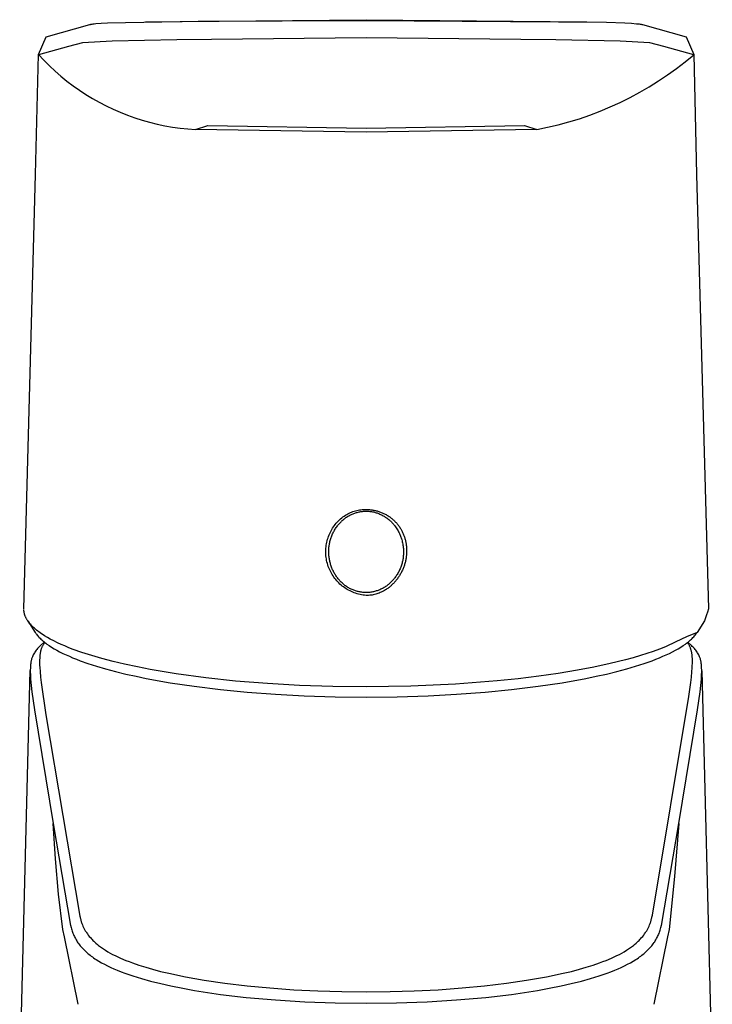
# Model space of a CAD drawing. Units: millimetres. Extents: x -189 to 110, y -183 to 192.
# Drawn here: x 54 to 98, y 129 to 192 of the extents above; entities that cross this region are included whole.
import ezdxf

# ---------------------------------------------------------------- set-up
doc = ezdxf.new("R2010")
doc.units = ezdxf.units.MM
doc.header["$MEASUREMENT"] = 0
doc.layers.add('Default', color=7, linetype='Continuous', true_color=0x000000)

msp = doc.modelspace()

# ---------------------------------------------------------------- linework, layer by layer
at = {"layer": 'Default', "color": 7, "true_color": 0xffffff}
for p, q in [((55.414, 190.791), (58.216, 191.57)), ((58.216, 191.57), (58.255, 191.58)), ((58.255, 191.58), (58.296, 191.589)), ((58.296, 191.589), (58.336, 191.597)), ((58.336, 191.597), (58.376, 191.603)), ((58.376, 191.603), (58.433, 191.612)), ((58.433, 191.612), (58.49, 191.619)), ((58.49, 191.619), (58.604, 191.631)), ((58.604, 191.631), (58.944, 191.656)), ((58.944, 191.656), (59.365, 191.678)), ((59.365, 191.678), (65.166, 191.784)), ((61.798, 191.742), (75.958, 191.885)), ((65.166, 191.784), (75.958, 191.841)), ((75.958, 191.885), (90.119, 191.742)), ((75.958, 191.841), (91.378, 191.716)), ((91.378, 191.716), (92.575, 191.677)), ((92.575, 191.677), (92.988, 191.655)), ((92.988, 191.655), (93.324, 191.629)), ((93.324, 191.629), (93.434, 191.618)), ((93.434, 191.618), (93.489, 191.611)), ((93.489, 191.611), (93.544, 191.603)), ((93.544, 191.603), (93.583, 191.596)), ((93.583, 191.596), (93.623, 191.589)), ((93.623, 191.589), (93.662, 191.58)), ((93.662, 191.58), (93.701, 191.57)), ((93.701, 191.57), (96.496, 190.791)), ((54.93, 189.65), (55.414, 190.791)), ((57.744, 190.389), (56.846, 190.17)), ((59.646, 190.506), (57.744, 190.389)), ((63.808, 190.582), (59.646, 190.506)), ((66.035, 190.618), (63.808, 190.582)), ((75.958, 190.716), (66.035, 190.618)), ((85.881, 190.618), (75.958, 190.716)), ((88.13, 190.583), (85.881, 190.618)), ((92.271, 190.506), (88.13, 190.583)), ((94.172, 190.389), (92.271, 190.506)), ((95.07, 190.17), (94.172, 190.389)), ((96.496, 190.791), (96.985, 189.65)), ((56.846, 190.17), (54.93, 189.637)), ((96.986, 189.638), (95.07, 190.17)), ((54.74, 181.943), (54.931, 189.643)), ((54.931, 189.643), (55.27, 189.279)), ((55.27, 189.279), (55.622, 188.927)), ((95.884, 188.757), (96.442, 189.188)), ((96.442, 189.188), (96.986, 189.638)), ((96.986, 189.643), (97.176, 181.943)), ((55.622, 188.927), (55.986, 188.587)), ((55.986, 188.587), (56.361, 188.26)), ((95.312, 188.344), (95.884, 188.757)), ((56.361, 188.26), (56.747, 187.946)), ((56.747, 187.946), (57.144, 187.645)), ((94.129, 187.576), (94.726, 187.951)), ((94.726, 187.951), (95.312, 188.344)), ((57.144, 187.645), (57.55, 187.357)), ((57.55, 187.357), (57.966, 187.084)), ((92.898, 186.887), (93.519, 187.222)), ((93.519, 187.222), (94.129, 187.576)), ((57.966, 187.084), (58.391, 186.825)), ((58.391, 186.825), (58.825, 186.58)), ((58.825, 186.58), (59.267, 186.351)), ((91.624, 186.28), (92.266, 186.573)), ((92.266, 186.573), (92.898, 186.887)), ((59.267, 186.351), (59.716, 186.136)), ((59.716, 186.136), (60.172, 185.937)), ((60.172, 185.937), (60.635, 185.754)), ((90.314, 185.758), (90.973, 186.008)), ((90.973, 186.008), (91.624, 186.28)), ((60.635, 185.754), (61.104, 185.587)), ((61.104, 185.587), (61.578, 185.435)), ((61.578, 185.435), (62.057, 185.3)), ((62.057, 185.3), (62.541, 185.181)), ((88.291, 185.138), (88.972, 185.323)), ((88.972, 185.323), (89.646, 185.529)), ((89.646, 185.529), (90.314, 185.758)), ((62.541, 185.181), (63.028, 185.079)), ((63.028, 185.079), (63.518, 184.993)), ((63.518, 184.993), (64.012, 184.924)), ((64.012, 184.924), (64.507, 184.872)), ((64.507, 184.872), (65.003, 184.837)), ((65.003, 184.837), (65.786, 185.096)), ((75.958, 184.657), (65.003, 184.837)), ((65.786, 185.096), (75.958, 184.928)), ((75.958, 184.928), (86.13, 185.096)), ((86.913, 184.837), (75.958, 184.657)), ((86.13, 185.096), (86.913, 184.837)), ((86.913, 184.837), (87.605, 184.976)), ((87.605, 184.976), (88.291, 185.138)), ((53.99, 154.047), (54.74, 181.943)), ((97.176, 181.943), (97.926, 154.047)), ((74.392, 159.896), (74.469, 159.957)), ((74.469, 159.957), (74.548, 160.016)), ((74.548, 160.016), (74.629, 160.072)), ((74.629, 160.072), (74.712, 160.124)), ((74.708, 159.944), (74.757, 159.976)), ((74.712, 160.124), (74.788, 160.165)), ((74.757, 159.976), (74.808, 160.006)), ((74.788, 160.165), (74.866, 160.203)), ((74.808, 160.006), (74.858, 160.035)), ((74.858, 160.035), (74.908, 160.063)), ((74.866, 160.203), (74.945, 160.238)), ((74.908, 160.063), (74.96, 160.089)), ((74.945, 160.238), (75.026, 160.27)), ((74.96, 160.089), (75.012, 160.114)), ((75.012, 160.114), (75.065, 160.138)), ((75.026, 160.27), (75.107, 160.3)), ((75.065, 160.138), (75.118, 160.16)), ((75.107, 160.3), (75.189, 160.327)), ((75.118, 160.16), (75.172, 160.181)), ((75.172, 160.181), (75.227, 160.201)), ((75.189, 160.327), (75.273, 160.351)), ((75.227, 160.201), (75.281, 160.219)), ((75.273, 160.351), (75.357, 160.372)), ((75.281, 160.219), (75.336, 160.236)), ((75.336, 160.236), (75.391, 160.251)), ((75.357, 160.372), (75.441, 160.39)), ((75.391, 160.251), (75.447, 160.265)), ((75.441, 160.39), (75.527, 160.405)), ((75.447, 160.265), (75.503, 160.278)), ((75.503, 160.278), (75.559, 160.289)), ((75.527, 160.405), (75.612, 160.418)), ((75.559, 160.289), (75.616, 160.298)), ((75.612, 160.418), (75.699, 160.427)), ((75.616, 160.298), (75.673, 160.307)), ((75.673, 160.307), (75.73, 160.313)), ((75.699, 160.427), (75.785, 160.433)), ((75.73, 160.313), (75.787, 160.319)), ((75.785, 160.433), (75.872, 160.437)), ((75.787, 160.319), (75.844, 160.322)), ((75.844, 160.322), (75.901, 160.325)), ((75.872, 160.437), (75.958, 160.437)), ((75.901, 160.325), (75.959, 160.326)), ((75.958, 160.437), (76.013, 160.437)), ((75.959, 160.326), (76.016, 160.325)), ((76.013, 160.437), (76.068, 160.435)), ((76.016, 160.325), (76.073, 160.323)), ((76.068, 160.435), (76.123, 160.432)), ((76.073, 160.323), (76.131, 160.319)), ((76.123, 160.432), (76.177, 160.428)), ((76.131, 160.319), (76.19, 160.314)), ((76.177, 160.428), (76.232, 160.423)), ((76.19, 160.314), (76.25, 160.306)), ((76.232, 160.423), (76.286, 160.416)), ((76.25, 160.306), (76.309, 160.298)), ((76.286, 160.416), (76.341, 160.409)), ((76.309, 160.298), (76.368, 160.287)), ((76.341, 160.409), (76.395, 160.4)), ((76.368, 160.287), (76.427, 160.275)), ((76.395, 160.4), (76.449, 160.39)), ((76.427, 160.275), (76.486, 160.262)), ((76.449, 160.39), (76.503, 160.379)), ((76.486, 160.262), (76.544, 160.246)), ((76.503, 160.379), (76.556, 160.367)), ((76.544, 160.246), (76.601, 160.229)), ((76.556, 160.367), (76.609, 160.354)), ((76.601, 160.229), (76.66, 160.211)), ((76.609, 160.354), (76.662, 160.34)), ((76.66, 160.211), (76.718, 160.19)), ((76.662, 160.34), (76.715, 160.325)), ((76.715, 160.325), (76.767, 160.308)), ((76.718, 160.19), (76.775, 160.168)), ((76.767, 160.308), (76.819, 160.291)), ((76.775, 160.168), (76.832, 160.145)), ((76.819, 160.291), (76.873, 160.271)), ((76.832, 160.145), (76.888, 160.12)), ((76.873, 160.271), (76.926, 160.251)), ((76.888, 160.12), (76.944, 160.093)), ((76.926, 160.251), (76.979, 160.23)), ((76.944, 160.093), (76.998, 160.065)), ((76.979, 160.23), (77.031, 160.207)), ((76.998, 160.065), (77.052, 160.036)), ((77.031, 160.207), (77.083, 160.183)), ((77.052, 160.036), (77.106, 160.005)), ((77.083, 160.183), (77.134, 160.159)), ((77.106, 160.005), (77.158, 159.973)), ((77.134, 160.159), (77.184, 160.133)), ((77.158, 159.973), (77.21, 159.94)), ((77.184, 160.133), (77.234, 160.106)), ((77.234, 160.106), (77.284, 160.078)), ((77.284, 160.078), (77.333, 160.049)), ((77.333, 160.049), (77.381, 160.018)), ((77.381, 160.018), (77.428, 159.987)), ((77.428, 159.987), (77.475, 159.955)), ((77.475, 159.955), (77.521, 159.921)), ((73.809, 159.237), (73.863, 159.319)), ((73.863, 159.319), (73.92, 159.399)), ((73.92, 159.399), (73.98, 159.477)), ((73.98, 159.477), (74.042, 159.552)), ((74.036, 159.274), (74.074, 159.328)), ((74.042, 159.552), (74.107, 159.626)), ((74.074, 159.328), (74.114, 159.381)), ((74.107, 159.626), (74.175, 159.697)), ((74.114, 159.381), (74.15, 159.427)), ((74.15, 159.427), (74.187, 159.473)), ((74.175, 159.697), (74.245, 159.766)), ((74.187, 159.473), (74.225, 159.518)), ((74.225, 159.518), (74.264, 159.561)), ((74.245, 159.766), (74.317, 159.832)), ((74.264, 159.561), (74.304, 159.604)), ((74.304, 159.604), (74.345, 159.646)), ((74.317, 159.832), (74.392, 159.896)), ((74.345, 159.646), (74.387, 159.687)), ((74.387, 159.687), (74.43, 159.727)), ((74.43, 159.727), (74.474, 159.766)), ((74.474, 159.766), (74.519, 159.804)), ((74.519, 159.804), (74.565, 159.841)), ((74.565, 159.841), (74.612, 159.876)), ((74.612, 159.876), (74.659, 159.911)), ((74.659, 159.911), (74.708, 159.944)), ((77.21, 159.94), (77.261, 159.905)), ((77.261, 159.905), (77.311, 159.869)), ((77.311, 159.869), (77.36, 159.832)), ((77.36, 159.832), (77.408, 159.794)), ((77.408, 159.794), (77.456, 159.754)), ((77.456, 159.754), (77.497, 159.717)), ((77.497, 159.717), (77.538, 159.679)), ((77.521, 159.921), (77.566, 159.887)), ((77.538, 159.679), (77.578, 159.641)), ((77.566, 159.887), (77.611, 159.852)), ((77.578, 159.641), (77.617, 159.601)), ((77.611, 159.852), (77.652, 159.817)), ((77.617, 159.601), (77.655, 159.561)), ((77.652, 159.817), (77.693, 159.782)), ((77.655, 159.561), (77.693, 159.519)), ((77.693, 159.782), (77.733, 159.745)), ((77.693, 159.519), (77.729, 159.477)), ((77.729, 159.477), (77.764, 159.434)), ((77.733, 159.745), (77.773, 159.708)), ((77.764, 159.434), (77.809, 159.376)), ((77.773, 159.708), (77.811, 159.67)), ((77.809, 159.376), (77.853, 159.317)), ((77.811, 159.67), (77.849, 159.631)), ((77.849, 159.631), (77.886, 159.591)), ((77.853, 159.317), (77.894, 159.257)), ((77.886, 159.591), (77.921, 159.551)), ((77.921, 159.551), (77.957, 159.509)), ((77.957, 159.509), (77.991, 159.467)), ((77.991, 159.467), (78.024, 159.425)), ((78.024, 159.425), (78.056, 159.381)), ((78.056, 159.381), (78.088, 159.337)), ((78.088, 159.337), (78.118, 159.292)), ((73.513, 158.618), (73.546, 158.71)), ((73.546, 158.71), (73.582, 158.802)), ((73.582, 158.802), (73.621, 158.892)), ((73.621, 158.892), (73.664, 158.98)), ((73.664, 158.98), (73.709, 159.067)), ((73.709, 159.067), (73.757, 159.153)), ((73.711, 158.627), (73.733, 158.689)), ((73.733, 158.689), (73.757, 158.75)), ((73.757, 159.153), (73.809, 159.237)), ((73.757, 158.75), (73.783, 158.811)), ((73.783, 158.811), (73.809, 158.872)), ((73.809, 158.872), (73.838, 158.932)), ((73.838, 158.932), (73.867, 158.991)), ((73.867, 158.991), (73.898, 159.049)), ((73.898, 159.049), (73.931, 159.106)), ((73.931, 159.106), (73.964, 159.163)), ((73.964, 159.163), (74, 159.219)), ((74, 159.219), (74.036, 159.274)), ((77.894, 159.257), (77.934, 159.196)), ((77.934, 159.196), (77.972, 159.133)), ((77.972, 159.133), (78.009, 159.07)), ((78.009, 159.07), (78.043, 159.005)), ((78.043, 159.005), (78.076, 158.939)), ((78.076, 158.939), (78.101, 158.886)), ((78.101, 158.886), (78.125, 158.833)), ((78.118, 159.292), (78.147, 159.247)), ((78.125, 158.833), (78.148, 158.779)), ((78.147, 159.247), (78.176, 159.201)), ((78.148, 158.779), (78.169, 158.724)), ((78.169, 158.724), (78.19, 158.669)), ((78.176, 159.201), (78.203, 159.155)), ((78.203, 159.155), (78.229, 159.108)), ((78.229, 159.108), (78.254, 159.061)), ((78.254, 159.061), (78.278, 159.013)), ((78.278, 159.013), (78.301, 158.965)), ((78.301, 158.965), (78.323, 158.916)), ((78.323, 158.916), (78.344, 158.867)), ((78.344, 158.867), (78.364, 158.818)), ((78.364, 158.818), (78.384, 158.768)), ((78.384, 158.768), (78.402, 158.717)), ((78.402, 158.717), (78.419, 158.667)), ((73.386, 158.043), (73.399, 158.141)), ((73.399, 158.141), (73.415, 158.238)), ((73.415, 158.238), (73.435, 158.334)), ((73.435, 158.334), (73.458, 158.429)), ((73.458, 158.429), (73.484, 158.524)), ((73.484, 158.524), (73.513, 158.618)), ((73.574, 158.015), (73.581, 158.076)), ((73.581, 158.076), (73.59, 158.137)), ((73.59, 158.137), (73.6, 158.197)), ((73.6, 158.197), (73.611, 158.258)), ((73.611, 158.258), (73.624, 158.318)), ((73.624, 158.318), (73.638, 158.378)), ((73.638, 158.378), (73.653, 158.437)), ((73.653, 158.437), (73.671, 158.501)), ((73.671, 158.501), (73.69, 158.564)), ((73.69, 158.564), (73.711, 158.627)), ((78.19, 158.669), (78.209, 158.614)), ((78.209, 158.614), (78.227, 158.558)), ((78.227, 158.558), (78.244, 158.502)), ((78.244, 158.502), (78.264, 158.431)), ((78.264, 158.431), (78.282, 158.36)), ((78.282, 158.36), (78.297, 158.288)), ((78.297, 158.288), (78.311, 158.216)), ((78.311, 158.216), (78.324, 158.144)), ((78.324, 158.144), (78.334, 158.071)), ((78.334, 158.071), (78.342, 157.998)), ((78.419, 158.667), (78.435, 158.616)), ((78.435, 158.616), (78.45, 158.564)), ((78.45, 158.564), (78.464, 158.513)), ((78.464, 158.513), (78.477, 158.461)), ((78.477, 158.461), (78.49, 158.409)), ((78.49, 158.409), (78.501, 158.356)), ((78.501, 158.356), (78.511, 158.302)), ((78.511, 158.302), (78.52, 158.249)), ((78.52, 158.249), (78.529, 158.195)), ((78.529, 158.195), (78.536, 158.142)), ((78.536, 158.142), (78.542, 158.088)), ((78.542, 158.088), (78.547, 158.034)), ((73.368, 157.749), (73.37, 157.847)), ((73.369, 157.651), (73.368, 157.749)), ((73.373, 157.553), (73.369, 157.651)), ((73.37, 157.847), (73.377, 157.945)), ((73.381, 157.455), (73.373, 157.553)), ((73.377, 157.945), (73.386, 158.043)), ((73.392, 157.357), (73.381, 157.455)), ((73.559, 157.743), (73.56, 157.813)), ((73.56, 157.672), (73.559, 157.743)), ((73.56, 157.813), (73.563, 157.883)), ((73.562, 157.602), (73.56, 157.672)), ((73.566, 157.532), (73.562, 157.602)), ((73.563, 157.883), (73.568, 157.953)), ((73.572, 157.462), (73.566, 157.532)), ((73.568, 157.953), (73.574, 158.015)), ((73.58, 157.392), (73.572, 157.462)), ((78.346, 157.456), (78.34, 157.398)), ((78.342, 157.998), (78.349, 157.925)), ((78.351, 157.515), (78.346, 157.456)), ((78.349, 157.925), (78.353, 157.867)), ((78.354, 157.573), (78.351, 157.515)), ((78.353, 157.867), (78.356, 157.808)), ((78.357, 157.632), (78.354, 157.573)), ((78.356, 157.808), (78.357, 157.749)), ((78.357, 157.749), (78.358, 157.691)), ((78.358, 157.691), (78.357, 157.632)), ((78.537, 157.429), (78.529, 157.371)), ((78.543, 157.487), (78.537, 157.429)), ((78.549, 157.546), (78.543, 157.487)), ((78.547, 158.034), (78.551, 157.979)), ((78.553, 157.6), (78.549, 157.546)), ((78.551, 157.979), (78.555, 157.925)), ((78.555, 157.654), (78.553, 157.6)), ((78.555, 157.925), (78.557, 157.871)), ((78.557, 157.708), (78.555, 157.654)), ((78.557, 157.871), (78.558, 157.817)), ((78.558, 157.763), (78.557, 157.708)), ((78.558, 157.878), (78.558, 157.844)), ((78.558, 157.817), (78.558, 157.763)), ((73.406, 157.26), (73.392, 157.357)), ((73.424, 157.164), (73.406, 157.26)), ((73.445, 157.068), (73.424, 157.164)), ((73.47, 156.973), (73.445, 157.068)), ((73.497, 156.878), (73.47, 156.973)), ((73.529, 156.785), (73.497, 156.878)), ((73.588, 157.331), (73.58, 157.392)), ((73.597, 157.27), (73.588, 157.331)), ((73.607, 157.209), (73.597, 157.27)), ((73.619, 157.149), (73.607, 157.209)), ((73.632, 157.089), (73.619, 157.149)), ((73.647, 157.029), (73.632, 157.089)), ((73.663, 156.969), (73.647, 157.029)), ((73.68, 156.91), (73.663, 156.969)), ((73.698, 156.851), (73.68, 156.91)), ((73.718, 156.793), (73.698, 156.851)), ((73.738, 156.735), (73.718, 156.793)), ((78.206, 156.805), (78.184, 156.742)), ((78.227, 156.868), (78.206, 156.805)), ((78.246, 156.931), (78.227, 156.868)), ((78.264, 156.995), (78.246, 156.931)), ((78.279, 157.051), (78.264, 156.995)), ((78.292, 157.109), (78.279, 157.051)), ((78.304, 157.166), (78.292, 157.109)), ((78.315, 157.224), (78.304, 157.166)), ((78.325, 157.282), (78.315, 157.224)), ((78.333, 157.34), (78.325, 157.282)), ((78.34, 157.398), (78.333, 157.34)), ((78.392, 156.801), (78.372, 156.746)), ((78.411, 156.857), (78.392, 156.801)), ((78.428, 156.913), (78.411, 156.857)), ((78.445, 156.969), (78.428, 156.913)), ((78.46, 157.026), (78.445, 156.969)), ((78.475, 157.083), (78.46, 157.026)), ((78.488, 157.14), (78.475, 157.083)), ((78.5, 157.197), (78.488, 157.14)), ((78.511, 157.255), (78.5, 157.197)), ((78.521, 157.313), (78.511, 157.255)), ((78.529, 157.371), (78.521, 157.313)), ((73.563, 156.693), (73.529, 156.785)), ((73.6, 156.602), (73.563, 156.693)), ((73.641, 156.513), (73.6, 156.602)), ((73.685, 156.425), (73.641, 156.513)), ((73.732, 156.339), (73.685, 156.425)), ((73.781, 156.254), (73.732, 156.339)), ((73.76, 156.678), (73.738, 156.735)), ((73.784, 156.621), (73.76, 156.678)), ((73.834, 156.171), (73.781, 156.254)), ((73.808, 156.564), (73.784, 156.621)), ((73.834, 156.508), (73.808, 156.564)), ((73.861, 156.453), (73.834, 156.508)), ((73.89, 156.09), (73.834, 156.171)), ((73.89, 156.398), (73.861, 156.453)), ((73.919, 156.345), (73.89, 156.398)), ((73.95, 156.291), (73.919, 156.345)), ((73.982, 156.239), (73.95, 156.291)), ((74.015, 156.187), (73.982, 156.239)), ((74.049, 156.136), (74.015, 156.187)), ((77.881, 156.156), (77.843, 156.102)), ((77.917, 156.211), (77.881, 156.156)), ((77.953, 156.267), (77.917, 156.211)), ((77.987, 156.324), (77.953, 156.267)), ((78.019, 156.382), (77.987, 156.324)), ((78.05, 156.44), (78.019, 156.382)), ((78.08, 156.499), (78.05, 156.44)), ((78.094, 156.18), (78.064, 156.131)), ((78.108, 156.559), (78.08, 156.499)), ((78.124, 156.228), (78.094, 156.18)), ((78.135, 156.62), (78.108, 156.559)), ((78.153, 156.278), (78.124, 156.228)), ((78.16, 156.681), (78.135, 156.62)), ((78.181, 156.327), (78.153, 156.278)), ((78.184, 156.742), (78.16, 156.681)), ((78.208, 156.378), (78.181, 156.327)), ((78.235, 156.428), (78.208, 156.378)), ((78.26, 156.48), (78.235, 156.428)), ((78.284, 156.532), (78.26, 156.48)), ((78.307, 156.584), (78.284, 156.532)), ((78.33, 156.636), (78.307, 156.584)), ((78.351, 156.691), (78.33, 156.636)), ((78.372, 156.746), (78.351, 156.691)), ((73.948, 156.011), (73.89, 156.09)), ((74.009, 155.934), (73.948, 156.011)), ((74.073, 155.859), (74.009, 155.934)), ((74.085, 156.086), (74.049, 156.136)), ((74.139, 155.787), (74.073, 155.859)), ((74.121, 156.037), (74.085, 156.086)), ((74.159, 155.988), (74.121, 156.037)), ((74.208, 155.717), (74.139, 155.787)), ((74.198, 155.941), (74.159, 155.988)), ((74.238, 155.895), (74.198, 155.941)), ((74.279, 155.649), (74.208, 155.717)), ((74.279, 155.849), (74.238, 155.895)), ((74.322, 155.805), (74.279, 155.849)), ((74.352, 155.584), (74.279, 155.649)), ((74.365, 155.762), (74.322, 155.805)), ((74.428, 155.521), (74.352, 155.584)), ((74.41, 155.719), (74.365, 155.762)), ((74.455, 155.678), (74.41, 155.719)), ((74.501, 155.64), (74.455, 155.678)), ((74.548, 155.602), (74.501, 155.64)), ((74.595, 155.565), (74.548, 155.602)), ((74.644, 155.53), (74.595, 155.565)), ((74.693, 155.496), (74.644, 155.53)), ((77.305, 155.553), (77.257, 155.518)), ((77.351, 155.588), (77.305, 155.553)), ((77.397, 155.625), (77.351, 155.588)), ((77.442, 155.663), (77.397, 155.625)), ((77.486, 155.702), (77.442, 155.663)), ((77.529, 155.742), (77.486, 155.702)), ((77.555, 155.541), (77.514, 155.505)), ((77.572, 155.783), (77.529, 155.742)), ((77.596, 155.578), (77.555, 155.541)), ((77.613, 155.825), (77.572, 155.783)), ((77.636, 155.615), (77.596, 155.578)), ((77.653, 155.868), (77.613, 155.825)), ((77.675, 155.654), (77.636, 155.615)), ((77.692, 155.912), (77.653, 155.868)), ((77.714, 155.693), (77.675, 155.654)), ((77.73, 155.957), (77.692, 155.912)), ((77.751, 155.732), (77.714, 155.693)), ((77.767, 156.002), (77.73, 155.957)), ((77.788, 155.773), (77.751, 155.732)), ((77.803, 156.049), (77.767, 156.002)), ((77.825, 155.814), (77.788, 155.773)), ((77.843, 156.102), (77.803, 156.049)), ((77.86, 155.856), (77.825, 155.814)), ((77.896, 155.9), (77.86, 155.856)), ((77.931, 155.945), (77.896, 155.9)), ((77.966, 155.991), (77.931, 155.945)), ((77.999, 156.037), (77.966, 155.991)), ((78.032, 156.084), (77.999, 156.037)), ((78.064, 156.131), (78.032, 156.084)), ((74.506, 155.461), (74.428, 155.521)), ((74.586, 155.404), (74.506, 155.461)), ((74.668, 155.35), (74.586, 155.404)), ((74.751, 155.298), (74.668, 155.35)), ((74.743, 155.463), (74.693, 155.496)), ((74.794, 155.432), (74.743, 155.463)), ((74.837, 155.25), (74.751, 155.298)), ((74.846, 155.401), (74.794, 155.432)), ((74.924, 155.204), (74.837, 155.25)), ((74.899, 155.373), (74.846, 155.401)), ((74.952, 155.345), (74.899, 155.373)), ((75.012, 155.162), (74.924, 155.204)), ((75.006, 155.319), (74.952, 155.345)), ((75.061, 155.294), (75.006, 155.319)), ((75.102, 155.122), (75.012, 155.162)), ((75.116, 155.271), (75.061, 155.294)), ((75.194, 155.086), (75.102, 155.122)), ((75.172, 155.249), (75.116, 155.271)), ((75.229, 155.229), (75.172, 155.249)), ((75.286, 155.053), (75.194, 155.086)), ((75.286, 155.21), (75.229, 155.229)), ((75.341, 155.193), (75.286, 155.21)), ((75.38, 155.024), (75.286, 155.053)), ((75.397, 155.178), (75.341, 155.193)), ((75.474, 154.997), (75.38, 155.024)), ((75.453, 155.164), (75.397, 155.178)), ((75.509, 155.151), (75.453, 155.164)), ((75.57, 154.974), (75.474, 154.997)), ((75.566, 155.14), (75.509, 155.151)), ((75.623, 155.13), (75.566, 155.14)), ((75.666, 154.954), (75.57, 154.974)), ((75.68, 155.122), (75.623, 155.13)), ((75.763, 154.938), (75.666, 154.954)), ((75.738, 155.115), (75.68, 155.122)), ((75.795, 155.11), (75.738, 155.115)), ((75.86, 154.925), (75.763, 154.938)), ((75.853, 155.106), (75.795, 155.11)), ((75.911, 155.104), (75.853, 155.106)), ((75.958, 154.915), (75.86, 154.925)), ((75.969, 155.104), (75.911, 155.104)), ((76.036, 154.916), (75.958, 154.915)), ((76.026, 155.104), (75.969, 155.104)), ((76.084, 155.107), (76.026, 155.104)), ((76.113, 154.919), (76.036, 154.916)), ((76.142, 155.111), (76.084, 155.107)), ((76.19, 154.925), (76.113, 154.919)), ((76.199, 155.116), (76.142, 155.111)), ((76.267, 154.933), (76.19, 154.925)), ((76.259, 155.124), (76.199, 155.116)), ((76.319, 155.133), (76.259, 155.124)), ((76.344, 154.945), (76.267, 154.933)), ((76.378, 155.143), (76.319, 155.133)), ((76.42, 154.958), (76.344, 154.945)), ((76.438, 155.156), (76.378, 155.143)), ((76.496, 154.975), (76.42, 154.958)), ((76.496, 155.17), (76.438, 155.156)), ((76.555, 155.185), (76.496, 155.17)), ((76.571, 154.994), (76.496, 154.975)), ((76.613, 155.202), (76.555, 155.185)), ((76.645, 155.015), (76.571, 154.994)), ((76.67, 155.221), (76.613, 155.202)), ((76.719, 155.04), (76.645, 155.015)), ((76.727, 155.241), (76.67, 155.221)), ((76.792, 155.066), (76.719, 155.04)), ((76.784, 155.263), (76.727, 155.241)), ((76.84, 155.286), (76.784, 155.263)), ((76.863, 155.096), (76.792, 155.066)), ((76.895, 155.311), (76.84, 155.286)), ((76.934, 155.127), (76.863, 155.096)), ((76.95, 155.337), (76.895, 155.311)), ((77.004, 155.161), (76.934, 155.127)), ((77.003, 155.364), (76.95, 155.337)), ((77.057, 155.393), (77.003, 155.364)), ((77.072, 155.198), (77.004, 155.161)), ((77.109, 155.423), (77.057, 155.393)), ((77.139, 155.237), (77.072, 155.198)), ((77.159, 155.453), (77.109, 155.423)), ((77.205, 155.278), (77.139, 155.237)), ((77.208, 155.485), (77.159, 155.453)), ((77.251, 155.308), (77.205, 155.278)), ((77.257, 155.518), (77.208, 155.485)), ((77.296, 155.338), (77.251, 155.308)), ((77.341, 155.37), (77.296, 155.338)), ((77.385, 155.402), (77.341, 155.37)), ((77.429, 155.436), (77.385, 155.402)), ((77.472, 155.47), (77.429, 155.436)), ((77.514, 155.505), (77.472, 155.47)), ((53.991, 153.976), (53.99, 154.007)), ((53.992, 153.945), (53.991, 153.976)), ((53.995, 153.914), (53.992, 153.945)), ((53.999, 153.882), (53.995, 153.914)), ((54.003, 153.851), (53.999, 153.882)), ((54.008, 153.821), (54.003, 153.851)), ((54.014, 153.79), (54.008, 153.821)), ((54.021, 153.759), (54.014, 153.79)), ((54.029, 153.729), (54.021, 153.759)), ((54.037, 153.699), (54.029, 153.729)), ((54.046, 153.669), (54.037, 153.699)), ((54.056, 153.639), (54.046, 153.669)), ((54.067, 153.609), (54.056, 153.639)), ((97.812, 153.661), (97.748, 153.47)), ((97.872, 153.853), (97.812, 153.661)), ((97.926, 154.047), (97.872, 153.853)), ((54.078, 153.58), (54.067, 153.609)), ((54.09, 153.551), (54.078, 153.58)), ((54.103, 153.522), (54.09, 153.551)), ((54.118, 153.489), (54.103, 153.522)), ((54.134, 153.457), (54.118, 153.489)), ((54.151, 153.425), (54.134, 153.457)), ((54.168, 153.393), (54.151, 153.425)), ((54.186, 153.362), (54.168, 153.393)), ((54.205, 153.331), (54.186, 153.362)), ((54.225, 153.3), (54.205, 153.331)), ((54.245, 153.27), (54.225, 153.3)), ((54.237, 153.281), (54.713, 152.543)), ((54.266, 153.24), (54.245, 153.27)), ((54.287, 153.211), (54.266, 153.24)), ((54.331, 153.153), (54.287, 153.211)), ((54.377, 153.097), (54.331, 153.153)), ((54.425, 153.042), (54.377, 153.097)), ((54.482, 152.98), (54.425, 153.042)), ((97.678, 153.281), (97.205, 152.545)), ((97.748, 153.47), (97.678, 153.281)), ((54.541, 152.92), (54.482, 152.98)), ((54.601, 152.862), (54.541, 152.92)), ((54.663, 152.805), (54.601, 152.862)), ((54.734, 152.744), (54.663, 152.805)), ((54.713, 152.543), (54.732, 152.514)), ((54.732, 152.514), (54.752, 152.485)), ((54.806, 152.684), (54.734, 152.744)), ((54.752, 152.485), (54.773, 152.456)), ((54.773, 152.456), (54.794, 152.427)), ((54.794, 152.427), (54.837, 152.372)), ((54.879, 152.627), (54.806, 152.684)), ((54.837, 152.372), (54.883, 152.317)), ((54.953, 152.571), (54.879, 152.627)), ((55.041, 152.507), (54.953, 152.571)), ((55.129, 152.446), (55.041, 152.507)), ((55.219, 152.387), (55.129, 152.446)), ((55.31, 152.329), (55.219, 152.387)), ((97.205, 152.545), (96.523, 152.253)), ((97.034, 152.318), (97.08, 152.372)), ((97.08, 152.372), (97.123, 152.428)), ((97.123, 152.428), (97.144, 152.457)), ((97.144, 152.457), (97.165, 152.486)), ((97.165, 152.486), (97.185, 152.515)), ((97.185, 152.515), (97.205, 152.545)), ((54.883, 152.317), (54.929, 152.264)), ((54.929, 152.264), (54.978, 152.213)), ((54.978, 152.213), (55.028, 152.163)), ((55.028, 152.163), (55.078, 152.113)), ((55.297, 151.924), (55.054, 151.696)), ((55.078, 152.113), (55.14, 152.057)), ((55.14, 152.057), (55.202, 152.002)), ((55.218, 151.737), (55.199, 151.703)), ((55.202, 152.002), (55.266, 151.949)), ((55.238, 151.771), (55.218, 151.737)), ((55.259, 151.804), (55.238, 151.771)), ((55.281, 151.837), (55.259, 151.804)), ((55.266, 151.949), (55.331, 151.897)), ((55.303, 151.87), (55.281, 151.837)), ((55.326, 151.901), (55.303, 151.87)), ((55.495, 152.218), (55.31, 152.329)), ((55.331, 151.897), (55.397, 151.846)), ((55.397, 151.846), (55.464, 151.797)), ((55.464, 151.797), (55.601, 151.702)), ((55.683, 152.113), (55.495, 152.218)), ((55.91, 151.994), (55.683, 152.113)), ((56.14, 151.881), (55.91, 151.994)), ((56.372, 151.775), (56.14, 151.881)), ((56.607, 151.673), (56.372, 151.775)), ((95.848, 151.945), (95.181, 151.621)), ((96.523, 152.253), (95.848, 151.945)), ((96.315, 151.701), (96.452, 151.797)), ((96.452, 151.797), (96.519, 151.846)), ((96.519, 151.846), (96.585, 151.897)), ((96.603, 151.861), (96.58, 151.893)), ((96.585, 151.897), (96.65, 151.948)), ((96.625, 151.828), (96.603, 151.861)), ((96.846, 151.695), (96.611, 151.917)), ((96.647, 151.795), (96.625, 151.828)), ((96.668, 151.761), (96.647, 151.795)), ((96.65, 151.948), (96.714, 152.002)), ((96.688, 151.727), (96.668, 151.761)), ((96.714, 152.002), (96.776, 152.057)), ((96.776, 152.057), (96.838, 152.113)), ((96.838, 152.113), (96.889, 152.162)), ((96.889, 152.162), (96.939, 152.213)), ((96.939, 152.213), (96.987, 152.265)), ((96.987, 152.265), (97.034, 152.318)), ((54.594, 151.106), (54.563, 151.045)), ((54.626, 151.166), (54.594, 151.106)), ((54.661, 151.225), (54.626, 151.166)), ((54.697, 151.283), (54.661, 151.225)), ((54.735, 151.34), (54.697, 151.283)), ((54.776, 151.395), (54.735, 151.34)), ((54.818, 151.449), (54.776, 151.395)), ((54.862, 151.501), (54.818, 151.449)), ((54.907, 151.552), (54.862, 151.501)), ((54.954, 151.602), (54.907, 151.552)), ((55.003, 151.65), (54.954, 151.602)), ((55.054, 151.696), (55.003, 151.65)), ((55.024, 151.139), (55.019, 151.096)), ((55.03, 151.182), (55.024, 151.139)), ((55.037, 151.225), (55.03, 151.182)), ((55.045, 151.267), (55.037, 151.225)), ((55.054, 151.31), (55.045, 151.267)), ((55.064, 151.352), (55.054, 151.31)), ((55.074, 151.388), (55.064, 151.352)), ((55.084, 151.424), (55.074, 151.388)), ((55.095, 151.46), (55.084, 151.424)), ((55.107, 151.495), (55.095, 151.46)), ((55.119, 151.53), (55.107, 151.495)), ((55.133, 151.565), (55.119, 151.53)), ((55.148, 151.599), (55.133, 151.565)), ((55.163, 151.633), (55.148, 151.599)), ((55.18, 151.669), (55.163, 151.633)), ((55.199, 151.703), (55.18, 151.669)), ((55.601, 151.702), (55.767, 151.594)), ((55.767, 151.594), (55.936, 151.492)), ((55.936, 151.492), (56.108, 151.395)), ((56.108, 151.395), (56.282, 151.302)), ((56.282, 151.302), (56.488, 151.199)), ((56.488, 151.199), (56.696, 151.101)), ((56.881, 151.56), (56.607, 151.673)), ((56.696, 151.101), (56.906, 151.007)), ((57.158, 151.454), (56.881, 151.56)), ((57.716, 151.255), (57.158, 151.454)), ((58.356, 151.05), (57.716, 151.255)), ((93.982, 151.184), (93.576, 151.056)), ((94.385, 151.32), (93.982, 151.184)), ((94.785, 151.465), (94.385, 151.32)), ((95.181, 151.621), (94.785, 151.465)), ((95.01, 151.007), (95.22, 151.101)), ((95.22, 151.101), (95.428, 151.199)), ((95.428, 151.199), (95.634, 151.302)), ((95.634, 151.302), (95.808, 151.394)), ((95.808, 151.394), (95.98, 151.492)), ((95.98, 151.492), (96.15, 151.594)), ((96.15, 151.594), (96.315, 151.701)), ((96.707, 151.692), (96.688, 151.727)), ((96.725, 151.657), (96.707, 151.692)), ((96.742, 151.621), (96.725, 151.657)), ((96.757, 151.587), (96.742, 151.621)), ((96.771, 151.553), (96.757, 151.587)), ((96.785, 151.518), (96.771, 151.553)), ((96.797, 151.483), (96.785, 151.518)), ((96.809, 151.448), (96.797, 151.483)), ((96.819, 151.412), (96.809, 151.448)), ((96.829, 151.376), (96.819, 151.412)), ((96.838, 151.34), (96.829, 151.376)), ((96.848, 151.296), (96.838, 151.34)), ((96.897, 151.649), (96.846, 151.695)), ((96.857, 151.252), (96.848, 151.296)), ((96.865, 151.208), (96.857, 151.252)), ((96.872, 151.164), (96.865, 151.208)), ((96.878, 151.119), (96.872, 151.164)), ((96.883, 151.074), (96.878, 151.119)), ((96.946, 151.601), (96.897, 151.649)), ((96.993, 151.552), (96.946, 151.601)), ((97.038, 151.501), (96.993, 151.552)), ((97.082, 151.448), (97.038, 151.501)), ((97.124, 151.395), (97.082, 151.448)), ((97.164, 151.339), (97.124, 151.395)), ((97.203, 151.283), (97.164, 151.339)), ((97.239, 151.225), (97.203, 151.283)), ((97.274, 151.166), (97.239, 151.225)), ((97.306, 151.106), (97.274, 151.166)), ((97.336, 151.045), (97.306, 151.106)), ((54.42, 150.489), (54.414, 150.43)), ((54.427, 150.548), (54.42, 150.489)), ((54.435, 150.606), (54.427, 150.548)), ((54.443, 150.653), (54.435, 150.606)), ((54.452, 150.7), (54.443, 150.653)), ((54.462, 150.746), (54.452, 150.7)), ((54.473, 150.792), (54.462, 150.746)), ((54.486, 150.838), (54.473, 150.792)), ((54.499, 150.883), (54.486, 150.838)), ((54.514, 150.928), (54.499, 150.883)), ((54.531, 150.972), (54.514, 150.928)), ((54.535, 150.982), (54.531, 150.972)), ((54.563, 151.045), (54.535, 150.982)), ((54.998, 150.789), (54.996, 150.679)), ((54.996, 150.679), (54.997, 150.568)), ((54.997, 150.568), (55.001, 150.433)), ((55.002, 150.899), (54.998, 150.789)), ((55.01, 151.009), (55.002, 150.899)), ((55.019, 151.096), (55.01, 151.009)), ((56.906, 151.007), (57.117, 150.918)), ((57.117, 150.918), (57.361, 150.82)), ((57.361, 150.82), (57.605, 150.726)), ((57.605, 150.726), (58.1, 150.551)), ((58.1, 150.551), (58.658, 150.371)), ((59.001, 150.863), (58.356, 151.05)), ((59.723, 150.674), (59.001, 150.863)), ((60.448, 150.502), (59.723, 150.674)), ((61.275, 150.324), (60.448, 150.502)), ((91.62, 150.537), (90.58, 150.312)), ((92.603, 150.78), (91.62, 150.537)), ((93.091, 150.913), (92.603, 150.78)), ((93.576, 151.056), (93.091, 150.913)), ((93.258, 150.371), (93.816, 150.551)), ((93.816, 150.551), (94.311, 150.726)), ((94.311, 150.726), (94.555, 150.819)), ((94.555, 150.819), (94.799, 150.917)), ((94.799, 150.917), (95.01, 151.007)), ((96.892, 150.985), (96.883, 151.074)), ((96.899, 150.875), (96.892, 150.985)), ((96.897, 150.409), (96.902, 150.544)), ((96.903, 150.764), (96.899, 150.875)), ((96.902, 150.544), (96.904, 150.654)), ((96.904, 150.654), (96.903, 150.764)), ((97.365, 150.982), (97.336, 151.045)), ((97.369, 150.972), (97.365, 150.982)), ((97.385, 150.928), (97.369, 150.972)), ((97.4, 150.883), (97.385, 150.928)), ((97.414, 150.837), (97.4, 150.883)), ((97.426, 150.792), (97.414, 150.837)), ((97.437, 150.746), (97.426, 150.792)), ((97.447, 150.699), (97.437, 150.746)), ((97.456, 150.653), (97.447, 150.699)), ((97.464, 150.606), (97.456, 150.653)), ((97.473, 150.547), (97.464, 150.606)), ((97.48, 150.489), (97.473, 150.547)), ((97.486, 150.43), (97.48, 150.489)), ((53.719, 123.455), (54.399, 150.098)), ((54.402, 150.252), (54.4, 150.133)), ((54.4, 150.133), (54.4, 149.984)), ((54.4, 149.984), (54.405, 149.835)), ((54.409, 150.37), (54.402, 150.252)), ((54.405, 149.835), (54.423, 149.536)), ((54.414, 150.43), (54.409, 150.37)), ((55.001, 150.433), (55.008, 150.298)), ((55.008, 150.298), (55.027, 150.029)), ((55.027, 150.029), (55.062, 149.673)), ((58.658, 150.371), (59.222, 150.206)), ((59.222, 150.206), (59.873, 150.031)), ((59.873, 150.031), (60.528, 149.871)), ((60.528, 149.871), (61.187, 149.724)), ((62.105, 150.163), (61.275, 150.324)), ((63.773, 149.883), (62.105, 150.163)), ((65.666, 149.626), (63.773, 149.883)), ((88.293, 149.907), (87.046, 149.728)), ((89.535, 150.113), (88.293, 149.907)), ((90.58, 150.312), (89.535, 150.113)), ((90.729, 149.724), (91.388, 149.871)), ((91.388, 149.871), (92.043, 150.031)), ((92.043, 150.031), (92.695, 150.205)), ((92.695, 150.205), (93.258, 150.371)), ((96.837, 149.661), (96.87, 150.004)), ((96.87, 150.004), (96.89, 150.274)), ((96.89, 150.274), (96.897, 150.409)), ((97.477, 149.537), (97.495, 149.835)), ((97.491, 150.37), (97.486, 150.43)), ((97.497, 150.252), (97.491, 150.37)), ((97.495, 149.835), (97.499, 149.984)), ((97.5, 150.133), (97.497, 150.252)), ((97.499, 149.984), (97.5, 150.133)), ((97.501, 150.083), (98.18, 123.455)), ((54.423, 149.536), (54.46, 149.126)), ((55.062, 149.673), (55.103, 149.318)), ((55.103, 149.318), (55.405, 147.26)), ((61.187, 149.724), (61.848, 149.588)), ((61.848, 149.588), (63.377, 149.314)), ((63.377, 149.314), (64.914, 149.085)), ((67.566, 149.422), (65.666, 149.626)), ((69.621, 149.255), (67.566, 149.422)), ((71.68, 149.138), (69.621, 149.255)), ((81.703, 149.217), (78.832, 149.085)), ((84.379, 149.425), (81.703, 149.217)), ((85.714, 149.564), (84.379, 149.425)), ((87.046, 149.728), (85.714, 149.564)), ((87.002, 149.085), (88.539, 149.314)), ((88.539, 149.314), (90.069, 149.588)), ((90.069, 149.588), (90.729, 149.724)), ((96.675, 148.436), (96.797, 149.318)), ((96.797, 149.318), (96.837, 149.661)), ((97.439, 149.126), (97.477, 149.537)), ((54.46, 149.126), (54.507, 148.717)), ((54.507, 148.717), (54.669, 147.576)), ((64.914, 149.085), (66.617, 148.877)), ((66.617, 148.877), (68.325, 148.711)), ((68.325, 148.711), (70.148, 148.575)), ((70.148, 148.575), (71.974, 148.478)), ((73.818, 149.066), (71.68, 149.138)), ((75.958, 149.042), (73.818, 149.066)), ((78.832, 149.085), (75.958, 149.042)), ((79.943, 148.478), (81.769, 148.575)), ((81.769, 148.575), (83.592, 148.711)), ((83.592, 148.711), (85.299, 148.877)), ((85.299, 148.877), (87.002, 149.085)), ((97.231, 147.576), (97.392, 148.717)), ((97.392, 148.717), (97.439, 149.126)), ((71.974, 148.478), (73.966, 148.414)), ((73.966, 148.414), (75.958, 148.393)), ((75.958, 148.393), (77.951, 148.414)), ((77.951, 148.414), (79.943, 148.478)), ((94.332, 134.398), (96.675, 148.436)), ((54.669, 147.576), (55.871, 140.278)), ((96.029, 140.278), (97.231, 147.576)), ((55.405, 147.26), (57.581, 134.327)), ((56.011, 138.002), (55.871, 140.278)), ((55.871, 140.278), (56.99, 133.732)), ((94.91, 133.732), (96.029, 140.278)), ((96.029, 140.278), (95.749, 136.87)), ((56.22, 135.731), (56.011, 138.002)), ((95.749, 136.87), (95.404, 133.468)), ((56.496, 133.468), (56.22, 135.731)), ((57.581, 134.327), (57.594, 134.263)), ((57.594, 134.263), (57.605, 134.214)), ((57.605, 134.214), (57.616, 134.165)), ((57.616, 134.165), (57.642, 134.067)), ((57.642, 134.067), (57.674, 133.963)), ((94.225, 133.963), (94.257, 134.067)), ((94.257, 134.067), (94.283, 134.165)), ((94.283, 134.165), (94.295, 134.214)), ((94.295, 134.214), (94.306, 134.263)), ((94.306, 134.263), (94.332, 134.398)), ((56.592, 133.005), (56.496, 133.468)), ((56.99, 133.732), (56.996, 133.7)), ((56.996, 133.7), (57.003, 133.668)), ((57.003, 133.668), (57.018, 133.604)), ((57.018, 133.604), (57.041, 133.52)), ((57.041, 133.52), (57.065, 133.436)), ((57.065, 133.436), (57.088, 133.364)), ((57.674, 133.963), (57.691, 133.911)), ((57.691, 133.911), (57.71, 133.859)), ((57.71, 133.859), (57.744, 133.769)), ((57.744, 133.769), (57.782, 133.68)), ((57.782, 133.68), (57.822, 133.592)), ((57.822, 133.592), (57.866, 133.506)), ((57.866, 133.506), (57.909, 133.426)), ((57.909, 133.426), (57.932, 133.387)), ((93.967, 133.387), (93.99, 133.426)), ((93.99, 133.426), (94.034, 133.506)), ((94.034, 133.506), (94.077, 133.592)), ((94.077, 133.592), (94.118, 133.68)), ((94.118, 133.68), (94.156, 133.769)), ((94.156, 133.769), (94.173, 133.814)), ((94.173, 133.814), (94.19, 133.859)), ((94.19, 133.859), (94.208, 133.911)), ((94.208, 133.911), (94.225, 133.963)), ((94.808, 133.356), (94.831, 133.425)), ((94.831, 133.425), (94.857, 133.514)), ((94.857, 133.514), (94.881, 133.605)), ((94.881, 133.605), (94.897, 133.668)), ((94.897, 133.668), (94.903, 133.7)), ((94.903, 133.7), (94.91, 133.732)), ((95.404, 133.468), (95.308, 133.006)), ((57.477, 128.665), (56.592, 133.005)), ((57.088, 133.364), (57.113, 133.293)), ((57.113, 133.293), (57.139, 133.222)), ((57.139, 133.222), (57.167, 133.152)), ((57.167, 133.152), (57.198, 133.082)), ((57.198, 133.082), (57.23, 133.013)), ((57.23, 133.013), (57.264, 132.946)), ((57.264, 132.946), (57.3, 132.879)), ((57.3, 132.879), (57.338, 132.813)), ((57.338, 132.813), (57.377, 132.748)), ((57.932, 133.387), (57.956, 133.348)), ((57.956, 133.348), (57.981, 133.308)), ((57.981, 133.308), (58.007, 133.268)), ((58.007, 133.268), (58.061, 133.19)), ((58.061, 133.19), (58.124, 133.106)), ((58.124, 133.106), (58.189, 133.023)), ((58.189, 133.023), (58.257, 132.943)), ((58.257, 132.943), (58.327, 132.865)), ((58.327, 132.865), (58.373, 132.815)), ((58.373, 132.815), (58.42, 132.767)), ((58.42, 132.767), (58.468, 132.72)), ((93.432, 132.719), (93.48, 132.767)), ((93.48, 132.767), (93.527, 132.815)), ((93.527, 132.815), (93.573, 132.864)), ((93.573, 132.864), (93.643, 132.943)), ((93.643, 132.943), (93.711, 133.023)), ((93.711, 133.023), (93.776, 133.106)), ((93.776, 133.106), (93.838, 133.19)), ((93.838, 133.19), (93.892, 133.268)), ((93.892, 133.268), (93.919, 133.308)), ((93.919, 133.308), (93.944, 133.348)), ((93.944, 133.348), (93.967, 133.387)), ((95.308, 133.006), (94.423, 128.665)), ((94.522, 132.748), (94.562, 132.813)), ((94.562, 132.813), (94.6, 132.879)), ((94.6, 132.879), (94.635, 132.946)), ((94.635, 132.946), (94.669, 133.014)), ((94.669, 133.014), (94.702, 133.083)), ((94.702, 133.083), (94.732, 133.152)), ((94.732, 133.152), (94.759, 133.219)), ((94.759, 133.219), (94.785, 133.287)), ((94.785, 133.287), (94.808, 133.356)), ((57.377, 132.748), (57.418, 132.684)), ((57.418, 132.684), (57.461, 132.621)), ((57.461, 132.621), (57.509, 132.555)), ((57.509, 132.555), (57.559, 132.49)), ((57.559, 132.49), (57.61, 132.426)), ((57.61, 132.426), (57.663, 132.364)), ((57.663, 132.364), (57.724, 132.295)), ((57.724, 132.295), (57.786, 132.227)), ((57.786, 132.227), (57.851, 132.16)), ((57.851, 132.16), (57.916, 132.095)), ((58.468, 132.72), (58.517, 132.673)), ((58.517, 132.673), (58.616, 132.582)), ((58.616, 132.582), (58.719, 132.495)), ((58.719, 132.495), (58.78, 132.446)), ((58.78, 132.446), (58.841, 132.398)), ((58.841, 132.398), (58.967, 132.306)), ((58.967, 132.306), (59.095, 132.217)), ((59.095, 132.217), (59.226, 132.133)), ((59.226, 132.133), (59.377, 132.042)), ((92.522, 132.042), (92.673, 132.133)), ((92.673, 132.133), (92.804, 132.218)), ((92.804, 132.218), (92.933, 132.306)), ((92.933, 132.306), (93.058, 132.398)), ((93.058, 132.398), (93.12, 132.446)), ((93.12, 132.446), (93.18, 132.495)), ((93.18, 132.495), (93.283, 132.582)), ((93.283, 132.582), (93.383, 132.673)), ((93.383, 132.673), (93.432, 132.719)), ((93.983, 132.096), (94.049, 132.16)), ((94.049, 132.16), (94.113, 132.227)), ((94.113, 132.227), (94.176, 132.295)), ((94.176, 132.295), (94.237, 132.364)), ((94.237, 132.364), (94.289, 132.427)), ((94.289, 132.427), (94.341, 132.491)), ((94.341, 132.491), (94.39, 132.555)), ((94.39, 132.555), (94.438, 132.622)), ((94.438, 132.622), (94.481, 132.684)), ((94.481, 132.684), (94.522, 132.748)), ((57.916, 132.095), (57.977, 132.039)), ((57.977, 132.039), (58.038, 131.984)), ((58.038, 131.984), (58.1, 131.93)), ((58.1, 131.93), (58.164, 131.878)), ((58.164, 131.878), (58.238, 131.819)), ((58.238, 131.819), (58.313, 131.761)), ((58.313, 131.761), (58.389, 131.704)), ((58.389, 131.704), (58.467, 131.649)), ((58.467, 131.649), (58.549, 131.593)), ((58.549, 131.593), (58.633, 131.538)), ((58.633, 131.538), (58.803, 131.433)), ((59.377, 132.042), (59.531, 131.955)), ((59.531, 131.955), (59.686, 131.872)), ((59.686, 131.872), (59.844, 131.793)), ((59.844, 131.793), (60.013, 131.711)), ((60.013, 131.711), (60.185, 131.633)), ((60.185, 131.633), (60.531, 131.486)), ((91.368, 131.487), (91.715, 131.633)), ((91.715, 131.633), (91.886, 131.711)), ((91.886, 131.711), (92.056, 131.792)), ((92.056, 131.792), (92.214, 131.872)), ((92.214, 131.872), (92.369, 131.955)), ((92.369, 131.955), (92.522, 132.042)), ((93.096, 131.433), (93.266, 131.538)), ((93.266, 131.538), (93.35, 131.593)), ((93.35, 131.593), (93.433, 131.649)), ((93.433, 131.649), (93.51, 131.704)), ((93.51, 131.704), (93.586, 131.761)), ((93.586, 131.761), (93.662, 131.819)), ((93.662, 131.819), (93.736, 131.878)), ((93.736, 131.878), (93.799, 131.931)), ((93.799, 131.931), (93.862, 131.984)), ((93.862, 131.984), (93.923, 132.039)), ((93.923, 132.039), (93.983, 132.096)), ((58.803, 131.433), (58.977, 131.333)), ((58.977, 131.333), (59.153, 131.238)), ((59.153, 131.238), (59.357, 131.135)), ((59.357, 131.135), (59.563, 131.037)), ((59.563, 131.037), (59.771, 130.944)), ((59.771, 130.944), (59.981, 130.855)), ((60.531, 131.486), (60.74, 131.404)), ((60.74, 131.404), (60.951, 131.325)), ((60.951, 131.325), (61.377, 131.178)), ((61.377, 131.178), (61.806, 131.044)), ((61.806, 131.044), (62.239, 130.919)), ((62.239, 130.919), (62.766, 130.781)), ((89.133, 130.78), (89.661, 130.919)), ((89.661, 130.919), (90.093, 131.044)), ((90.093, 131.044), (90.523, 131.178)), ((90.523, 131.178), (90.948, 131.326)), ((90.948, 131.326), (91.159, 131.404)), ((91.159, 131.404), (91.368, 131.487)), ((91.918, 130.855), (92.128, 130.944)), ((92.128, 130.944), (92.337, 131.037)), ((92.337, 131.037), (92.543, 131.135)), ((92.543, 131.135), (92.746, 131.238)), ((92.746, 131.238), (92.922, 131.333)), ((92.922, 131.333), (93.096, 131.433)), ((59.981, 130.855), (60.226, 130.757)), ((60.226, 130.757), (60.473, 130.664)), ((60.473, 130.664), (60.972, 130.492)), ((60.972, 130.492), (61.545, 130.315)), ((61.545, 130.315), (62.124, 130.155)), ((62.766, 130.781), (63.296, 130.653)), ((63.296, 130.653), (64.364, 130.429)), ((64.364, 130.429), (65.561, 130.217)), ((86.257, 130.204), (87.536, 130.429)), ((87.536, 130.429), (88.603, 130.653)), ((88.603, 130.653), (89.133, 130.78)), ((89.776, 130.155), (90.355, 130.315)), ((90.355, 130.315), (90.928, 130.493)), ((90.928, 130.493), (91.427, 130.665)), ((91.427, 130.665), (91.673, 130.757)), ((91.673, 130.757), (91.918, 130.855)), ((62.124, 130.155), (62.772, 129.992)), ((62.772, 129.992), (63.425, 129.845)), ((63.425, 129.845), (64.185, 129.692)), ((64.185, 129.692), (64.948, 129.554)), ((65.561, 130.217), (66.881, 130.023)), ((66.881, 130.023), (68.326, 129.851)), ((68.326, 129.851), (69.775, 129.714)), ((69.775, 129.714), (71.317, 129.602)), ((71.317, 129.602), (72.86, 129.525)), ((80.583, 129.602), (82.124, 129.714)), ((82.124, 129.714), (83.55, 129.848)), ((83.55, 129.848), (84.971, 130.017)), ((84.971, 130.017), (86.257, 130.204)), ((86.952, 129.554), (87.715, 129.692)), ((87.715, 129.692), (88.475, 129.846)), ((88.475, 129.846), (89.127, 129.993)), ((89.127, 129.993), (89.776, 130.155)), ((64.948, 129.554), (65.773, 129.421)), ((65.773, 129.421), (66.6, 129.304)), ((66.6, 129.304), (68.26, 129.109)), ((68.26, 129.109), (70.135, 128.942)), ((72.86, 129.525), (74.405, 129.479)), ((74.405, 129.479), (75.95, 129.464)), ((75.95, 129.464), (77.495, 129.479)), ((77.495, 129.479), (79.04, 129.524)), ((79.04, 129.524), (80.583, 129.602)), ((81.764, 128.942), (83.639, 129.109)), ((83.639, 129.109), (85.299, 129.304)), ((85.299, 129.304), (86.127, 129.421)), ((86.127, 129.421), (86.952, 129.554)), ((70.135, 128.942), (72.014, 128.825)), ((72.014, 128.825), (73.981, 128.753)), ((73.981, 128.753), (75.95, 128.729)), ((75.95, 128.729), (77.918, 128.753)), ((77.918, 128.753), (79.886, 128.825)), ((79.886, 128.825), (81.764, 128.942))]:
    msp.add_line(p, q, dxfattribs=at)

doc.saveas('drawing.dxf')
